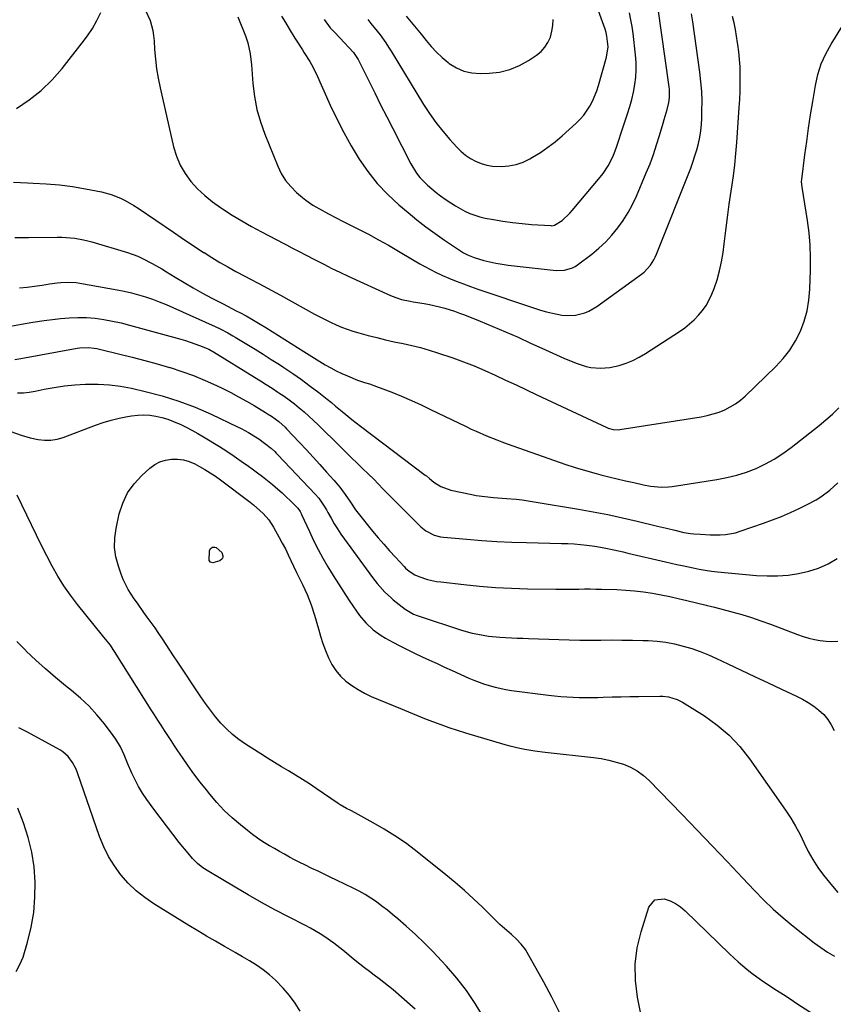
# Model space of a CAD drawing. Units: inches. Extents: x 1920939 to 1926263, y 390208 to 395525.
# Drawn here: x 1925533 to 1925897, y 391715 to 392155 of the extents above; entities that cross this region are included whole.
import ezdxf

# ---------------------------------------------------------------- set-up
doc = ezdxf.new("R2010")
doc.units = ezdxf.units.IN
doc.header["$MEASUREMENT"] = 0
doc.layers.add('7', color=7, linetype='Continuous')
doc.layers.add('8', color=7, linetype='Continuous')

msp = doc.modelspace()

# ---------------------------------------------------------------- linework, layer by layer
at = {"layer": '7', "color": 18}
for points in [[(1925688.76, 392155.02, 1838), (1925690.15, 392153.31, 1838), (1925692.88, 392149.86, 1838), (1925694.21, 392148.1, 1838), (1925696.75, 392144.52, 1838), (1925697.96, 392142.68, 1838), (1925699.14, 392140.82, 1838), (1925713.67, 392117.08, 1838), (1925716.37, 392112.95, 1838), (1925719.21, 392108.92, 1838), (1925722.27, 392105.06, 1838), (1925725.48, 392101.31, 1838), (1925728.5, 392097.98, 1838), (1925730.41, 392096.11, 1838), (1925732.43, 392094.4, 1838), (1925734.65, 392092.93, 1838), (1925736.98, 392091.63, 1838), (1925739.45, 392090.64, 1838), (1925741.97, 392089.88, 1838), (1925744.57, 392089.47, 1838), (1925748.59, 392089.28, 1838), (1925751.9, 392089.55, 1838), (1925755.11, 392090.14, 1838), (1925758.2, 392091.24, 1838), (1925761.19, 392092.68, 1838), (1925762.45, 392093.41, 1838), (1925765.93, 392095.58, 1838), (1925769.31, 392097.89, 1838), (1925772.54, 392100.4, 1838), (1925775.67, 392103.04, 1838), (1925781.94, 392108.69, 1838), (1925783.7, 392110.43, 1838), (1925785.34, 392112.27, 1838), (1925788.13, 392116.34, 1838), (1925789.29, 392118.54, 1838), (1925791.2, 392123.1, 1838), (1925791.97, 392125.46, 1838), (1925795.55, 392138.14, 1838), (1925796.21, 392142.86, 1838), (1925795.73, 392147.63, 1838), (1925795.34, 392149.18, 1838), (1925794.86, 392150.71, 1838), (1925789.41, 392166.07, 1838)], [(1925650.18, 392156.49, 1842), (1925651.86, 392153.68, 1842), (1925653.53, 392150.87, 1842), (1925656.1, 392146.68, 1842), (1925656.98, 392145.3, 1842), (1925659.5, 392141.41, 1842), (1925660.32, 392140.12, 1842), (1925662.76, 392136.24, 1842), (1925664.28, 392133.59, 1842), (1925664.97, 392132.23, 1842), (1925665.62, 392130.85, 1842), (1925671.96, 392116.73, 1842), (1925674.9, 392110.55, 1842), (1925678, 392104.46, 1842), (1925681.35, 392098.51, 1842), (1925684.88, 392092.65, 1842), (1925688.77, 392087.07, 1842), (1925692.98, 392081.75, 1842), (1925697.65, 392076.84, 1842), (1925702.63, 392072.21, 1842), (1925706.78, 392068.69, 1842), (1925710.72, 392065.46, 1842), (1925714.73, 392062.32, 1842), (1925718.84, 392059.32, 1842), (1925723.02, 392056.4, 1842), (1925729.74, 392051.89, 1842), (1925731.52, 392050.77, 1842), (1925733.38, 392049.77, 1842), (1925736.29, 392048.57, 1842), (1925740.65, 392047.32, 1842), (1925743.35, 392046.64, 1842), (1925746.07, 392046.04, 1842), (1925748.82, 392045.58, 1842), (1925751.59, 392045.2, 1842), (1925773.01, 392042.81, 1842), (1925776.77, 392042.89, 1842), (1925780.37, 392043.97, 1842), (1925781.46, 392044.57, 1842), (1925782.51, 392045.27, 1842), (1925788.94, 392050.16, 1842), (1925792.13, 392052.8, 1842), (1925795.17, 392055.59, 1842), (1925797.97, 392058.62, 1842), (1925800.61, 392061.82, 1842), (1925803, 392065.21, 1842), (1925805.2, 392068.7, 1842), (1925807.15, 392072.35, 1842), (1925808.91, 392076.1, 1842), (1925813.31, 392086.4, 1842), (1925814.98, 392090.53, 1842), (1925816.54, 392094.7, 1842), (1925817.95, 392098.93, 1842), (1925819.25, 392103.19, 1842), (1925820.83, 392108.71, 1842), (1925821.27, 392110.24, 1842), (1925822.62, 392114.82, 1842), (1925823.42, 392117.9, 1842), (1925823.74, 392120.21, 1842), (1925823.74, 392123.7, 1842), (1925823.62, 392124.86, 1842), (1925818.54, 392160.91, 1842)], [(1925531.67, 392115.28, 1846), (1925537.33, 392119.08, 1846), (1925542.66, 392123.27, 1846), (1925547.5, 392128.01, 1846), (1925552, 392133.13, 1846), (1925560.96, 392144.52, 1846), (1925563.33, 392147.75, 1846), (1925565.54, 392151.07, 1846), (1925567.52, 392154.53, 1846), (1925569.35, 392158.09, 1846)], [(1925589.43, 392158.74, 1846), (1925591.4, 392154.6, 1846), (1925592.57, 392150.1, 1846), (1925592.92, 392147.8, 1846), (1925593.15, 392145.48, 1846), (1925593.38, 392141.55, 1846), (1925593.73, 392137.25, 1846), (1925594.24, 392132.98, 1846), (1925594.95, 392128.74, 1846), (1925595.81, 392124.53, 1846), (1925601.89, 392098.16, 1846), (1925603.18, 392093.95, 1846), (1925604.84, 392089.93, 1846), (1925607.06, 392086.19, 1846), (1925609.64, 392082.63, 1846), (1925612.64, 392079.36, 1846), (1925615.82, 392076.29, 1846), (1925619.25, 392073.51, 1846), (1925622.86, 392070.93, 1846), (1925623.82, 392070.3, 1846), (1925628.08, 392067.61, 1846), (1925632.39, 392065.01, 1846), (1925636.76, 392062.52, 1846), (1925641.19, 392060.12, 1846), (1925651.25, 392054.85, 1846), (1925652.43, 392054.23, 1846), (1925654.78, 392053, 1846), (1925658.3, 392051.16, 1846), (1925660.64, 392049.93, 1846), (1925665.43, 392047.4, 1846), (1925669.01, 392045.56, 1846), (1925672.61, 392043.75, 1846), (1925676.24, 392042.01, 1846), (1925679.9, 392040.31, 1846), (1925698.88, 392031.67, 1846), (1925701.34, 392030.68, 1846), (1925703.87, 392029.9, 1846), (1925707.77, 392029.03, 1846), (1925709.08, 392028.8, 1846), (1925714.01, 392028, 1846), (1925716.31, 392027.58, 1846), (1925720.88, 392026.57, 1846), (1925723.14, 392025.96, 1846), (1925727.6, 392024.57, 1846), (1925729.8, 392023.78, 1846), (1925731.99, 392022.95, 1846), (1925739.05, 392020.14, 1846), (1925744.74, 392017.82, 1846), (1925750.39, 392015.43, 1846), (1925756, 392012.93, 1846), (1925761.58, 392010.37, 1846), (1925766.58, 392008.01, 1846), (1925769.83, 392006.51, 1846), (1925773.1, 392005.06, 1846), (1925776.4, 392003.66, 1846), (1925779.71, 392002.3, 1846), (1925782.38, 392001.24, 1846), (1925786.44, 391999.93, 1846), (1925788.52, 391999.5, 1846), (1925792.77, 391999.07, 1846), (1925796.98, 391999.39, 1846), (1925799.06, 391999.82, 1846), (1925801.22, 392000.39, 1846), (1925804.31, 392001.36, 1846), (1925807.31, 392002.53, 1846), (1925810.19, 392003.98, 1846), (1925812.98, 392005.62, 1846), (1925828.19, 392015.56, 1846), (1925830.48, 392017.18, 1846), (1925832.69, 392018.9, 1846), (1925834.76, 392020.79, 1846), (1925836.74, 392022.77, 1846), (1925838.52, 392024.92, 1846), (1925840.13, 392027.19, 1846), (1925841.46, 392029.62, 1846), (1925842.62, 392032.16, 1846), (1925843.61, 392034.7, 1846), (1925844.97, 392038.64, 1846), (1925846.12, 392042.63, 1846), (1925846.98, 392046.69, 1846), (1925847.63, 392050.81, 1846), (1925848.1, 392054.77, 1846), (1925848.83, 392060.67, 1846), (1925849.6, 392066.56, 1846), (1925850.43, 392072.44, 1846), (1925851.29, 392078.32, 1846), (1925851.58, 392080.22, 1846), (1925852.27, 392085.16, 1846), (1925852.88, 392090.1, 1846), (1925853.37, 392095.05, 1846), (1925853.78, 392100.02, 1846), (1925854.9, 392115.68, 1846), (1925855.11, 392119.26, 1846), (1925855.27, 392122.85, 1846), (1925855.33, 392126.44, 1846), (1925855.34, 392130.03, 1846), (1925855.34, 392130.48, 1846), (1925855.24, 392133.84, 1846), (1925855.05, 392137.19, 1846), (1925854.71, 392140.53, 1846), (1925854.28, 392143.86, 1846), (1925854.18, 392144.55, 1846), (1925853.7, 392147.53, 1846), (1925853.17, 392150.5, 1846), (1925852.58, 392153.46, 1846), (1925851.94, 392156.41, 1846)], [(1925630.68, 392156.23, 1844), (1925634.02, 392147.65, 1844), (1925635.07, 392144.54, 1844), (1925636.12, 392139.71, 1844), (1925636.71, 392134.81, 1844), (1925637.35, 392126.37, 1844), (1925638.06, 392120.56, 1844), (1925639.12, 392114.84, 1844), (1925640.71, 392109.25, 1844), (1925642.66, 392103.73, 1844), (1925648.44, 392089.46, 1844), (1925650.05, 392086.18, 1844), (1925651.94, 392083.1, 1844), (1925654.26, 392080.32, 1844), (1925656.85, 392077.74, 1844), (1925659.56, 392075.41, 1844), (1925661.05, 392074.21, 1844), (1925664.19, 392072.02, 1844), (1925668.45, 392069.61, 1844), (1925669.59, 392068.99, 1844), (1925671.51, 392067.99, 1844), (1925674.24, 392066.57, 1844), (1925677.75, 392064.78, 1844), (1925684.53, 392061.35, 1844), (1925689.06, 392059, 1844), (1925693.56, 392056.58, 1844), (1925698.01, 392054.08, 1844), (1925702.43, 392051.5, 1844), (1925708.75, 392047.73, 1844), (1925712.03, 392045.81, 1844), (1925713.69, 392044.86, 1844), (1925717.02, 392043.04, 1844), (1925718.72, 392042.18, 1844), (1925722.18, 392040.61, 1844), (1925725.06, 392039.41, 1844), (1925728.26, 392038.1, 1844), (1925731.49, 392036.84, 1844), (1925734.74, 392035.65, 1844), (1925738, 392034.51, 1844), (1925763.32, 392025.93, 1844), (1925765.99, 392025.09, 1844), (1925768.69, 392024.32, 1844), (1925771.41, 392023.67, 1844), (1925775.53, 392022.85, 1844), (1925777.6, 392022.61, 1844), (1925781.71, 392022.77, 1844), (1925785.75, 392023.82, 1844), (1925787.67, 392024.61, 1844), (1925791.26, 392026.74, 1844), (1925811.21, 392041.14, 1844), (1925812.32, 392042.02, 1844), (1925815.18, 392045.12, 1844), (1925816.69, 392047.52, 1844), (1925817.32, 392048.79, 1844), (1925817.89, 392050.08, 1844), (1925833.17, 392088.6, 1844), (1925834.17, 392091.29, 1844), (1925835.09, 392094.01, 1844), (1925835.89, 392096.76, 1844), (1925836.61, 392099.55, 1844), (1925837.19, 392102.36, 1844), (1925837.65, 392105.18, 1844), (1925837.94, 392108.03, 1844), (1925838.12, 392110.9, 1844), (1925838.22, 392114.1, 1844), (1925838.25, 392118.48, 1844), (1925838.13, 392122.85, 1844), (1925837.78, 392127.2, 1844), (1925837.28, 392131.55, 1844), (1925834.12, 392153.93, 1844), (1925833.52, 392157.51, 1844)], [(1925705.9, 392156.57, 1836), (1925708.17, 392153.89, 1836), (1925710.42, 392151.18, 1836), (1925712.63, 392148.44, 1836), (1925714.8, 392145.68, 1836), (1925717.06, 392142.99, 1836), (1925719.43, 392140.43, 1836), (1925721.99, 392138.04, 1836), (1925724.67, 392135.78, 1836), (1925725.21, 392135.36, 1836), (1925728.39, 392133.38, 1836), (1925731.73, 392131.89, 1836), (1925735.3, 392131.13, 1836), (1925739.03, 392130.86, 1836), (1925743.02, 392130.99, 1836), (1925747.72, 392131.55, 1836), (1925752.25, 392132.61, 1836), (1925756.55, 392134.4, 1836), (1925760.68, 392136.69, 1836), (1925764.19, 392139.04, 1836), (1925766.22, 392140.72, 1836), (1925767.98, 392142.61, 1836), (1925769.34, 392144.8, 1836), (1925770.43, 392147.2, 1836), (1925771.1, 392149.79, 1836), (1925771.53, 392152.4, 1836), (1925771.6, 392155.05, 1836)], [(1925530.24, 392082.25, 1848), (1925536.47, 392081.98, 1848), (1925539, 392081.92, 1848), (1925544.9, 392081.62, 1848), (1925550.77, 392081.12, 1848), (1925556.61, 392080.33, 1848), (1925562.43, 392079.33, 1848), (1925569.6, 392077.9, 1848), (1925573.95, 392076.77, 1848), (1925578.14, 392075.12, 1848), (1925580.17, 392074.11, 1848), (1925584.09, 392071.89, 1848), (1925585.99, 392070.66, 1848), (1925601.86, 392059.87, 1848), (1925605.21, 392057.6, 1848), (1925608.56, 392055.36, 1848), (1925611.93, 392053.13, 1848), (1925615.31, 392050.92, 1848), (1925615.49, 392050.81, 1848), (1925618.99, 392048.6, 1848), (1925622.53, 392046.45, 1848), (1925626.12, 392044.4, 1848), (1925629.76, 392042.42, 1848), (1925634.09, 392040.13, 1848), (1925636.05, 392039.09, 1848), (1925639.97, 392037.03, 1848), (1925641.93, 392036, 1848), (1925645.84, 392033.92, 1848), (1925649.73, 392031.79, 1848), (1925664.93, 392023.35, 1848), (1925667.3, 392022.07, 1848), (1925669.69, 392020.83, 1848), (1925672.11, 392019.65, 1848), (1925674.55, 392018.52, 1848), (1925677.03, 392017.48, 1848), (1925679.54, 392016.52, 1848), (1925682.09, 392015.68, 1848), (1925684.68, 392014.93, 1848), (1925688.93, 392013.8, 1848), (1925692.81, 392012.81, 1848), (1925696.71, 392011.86, 1848), (1925700.61, 392010.98, 1848), (1925704.53, 392010.15, 1848), (1925708.44, 392009.28, 1848), (1925712.32, 392008.32, 1848), (1925716.16, 392007.2, 1848), (1925719.97, 392005.99, 1848), (1925726.73, 392003.71, 1848), (1925731.57, 392001.98, 1848), (1925736.36, 392000.14, 1848), (1925741.08, 391998.13, 1848), (1925745.76, 391996.01, 1848), (1925750.4, 391993.81, 1848), (1925755.05, 391991.61, 1848), (1925759.71, 391989.43, 1848), (1925764.36, 391987.25, 1848), (1925795.61, 391972.66, 1848), (1925796.3, 391972.37, 1848), (1925798.45, 391971.73, 1848), (1925800.68, 391971.6, 1848), (1925801.42, 391971.68, 1848), (1925837.91, 391977.44, 1848), (1925840.61, 391977.97, 1848), (1925843.27, 391978.64, 1848), (1925845.87, 391979.52, 1848), (1925848.43, 391980.53, 1848), (1925850.88, 391981.77, 1848), (1925853.22, 391983.17, 1848), (1925855.4, 391984.8, 1848), (1925857.48, 391986.59, 1848), (1925871.31, 391999.88, 1848), (1925874.6, 392003.45, 1848), (1925877.58, 392007.23, 1848), (1925880.09, 392011.33, 1848), (1925882.29, 392015.65, 1848), (1925883.97, 392020.21, 1848), (1925885.3, 392024.84, 1848), (1925886.09, 392029.59, 1848), (1925886.52, 392034.43, 1848), (1925886.79, 392042.97, 1848), (1925886.81, 392048.53, 1848), (1925886.61, 392054.08, 1848), (1925886.1, 392059.61, 1848), (1925885.38, 392065.12, 1848), (1925882.98, 392080.1, 1848), (1925882.81, 392082.61, 1848), (1925882.89, 392083.45, 1848), (1925884.29, 392094.57, 1848), (1925885.08, 392100.53, 1848), (1925885.91, 392106.5, 1848), (1925886.82, 392112.45, 1848), (1925887.78, 392118.39, 1848), (1925888.97, 392125.55, 1848), (1925890.09, 392130.41, 1848), (1925891.56, 392135.13, 1848), (1925893.59, 392139.64, 1848), (1925895.98, 392144.02, 1848), (1925901.1, 392152.19, 1848)], [(1925532.94, 392035.11, 1852), (1925536.32, 392035.34, 1852), (1925539.69, 392035.74, 1852), (1925543.05, 392036.25, 1852), (1925546.4, 392036.85, 1852), (1925549.77, 392037.34, 1852), (1925551.46, 392037.5, 1852), (1925554.86, 392037.64, 1852), (1925558.24, 392037.42, 1852), (1925559.92, 392037.18, 1852), (1925576.63, 392034.19, 1852), (1925579.84, 392033.55, 1852), (1925583.02, 392032.81, 1852), (1925586.18, 392031.95, 1852), (1925589.31, 392030.99, 1852), (1925592.4, 392029.92, 1852), (1925595.47, 392028.79, 1852), (1925598.51, 392027.56, 1852), (1925601.51, 392026.26, 1852), (1925620.42, 392017.75, 1852), (1925622.73, 392016.66, 1852), (1925626.13, 392014.87, 1852), (1925628.35, 392013.6, 1852), (1925629.45, 392012.95, 1852), (1925634.62, 392009.83, 1852), (1925638.29, 392007.6, 1852), (1925641.94, 392005.34, 1852), (1925645.57, 392003.04, 1852), (1925649.19, 392000.72, 1852), (1925651.18, 391999.42, 1852), (1925655.18, 391996.75, 1852), (1925659.12, 391994, 1852), (1925662.98, 391991.14, 1852), (1925666.79, 391988.21, 1852), (1925670.58, 391985.2, 1852), (1925672.45, 391983.71, 1852), (1925674.3, 391982.21, 1852), (1925677.98, 391979.15, 1852), (1925681.67, 391976.13, 1852), (1925685.45, 391973.2, 1852), (1925714.45, 391951.36, 1852), (1925714.95, 391950.98, 1852), (1925716.38, 391949.77, 1852), (1925718.34, 391948.22, 1852), (1925721.42, 391946.24, 1852), (1925725.95, 391944.55, 1852), (1925735.35, 391942.59, 1852), (1925737.27, 391942.23, 1852), (1925741.12, 391941.68, 1852), (1925745.01, 391941.35, 1852), (1925746.96, 391941.2, 1852), (1925750.85, 391940.88, 1852), (1925755.05, 391940.5, 1852), (1925757.74, 391940.2, 1852), (1925760.42, 391939.83, 1852), (1925763.09, 391939.42, 1852), (1925783.01, 391936.11, 1852), (1925789.61, 391934.94, 1852), (1925796.18, 391933.68, 1852), (1925802.73, 391932.27, 1852), (1925809.26, 391930.76, 1852), (1925818.39, 391928.55, 1852), (1925822.28, 391927.59, 1852), (1925826.15, 391926.63, 1852), (1925830.04, 391925.68, 1852), (1925833.06, 391925.22, 1852), (1925834.58, 391925.07, 1852), (1925837.5, 391924.84, 1852), (1925841.96, 391924.6, 1852), (1925846.42, 391924.61, 1852), (1925848.75, 391924.78, 1852), (1925853.17, 391925.58, 1852), (1925855.33, 391926.22, 1852), (1925865.78, 391929.81, 1852), (1925869.83, 391931.29, 1852), (1925873.84, 391932.85, 1852), (1925877.79, 391934.56, 1852), (1925881.7, 391936.36, 1852), (1925885.02, 391937.96, 1852), (1925889.35, 391940.3, 1852), (1925891.43, 391941.62, 1852), (1925895.4, 391944.53, 1852), (1925898.99, 391947.86, 1852)], [(1925528.9, 392017.92, 1854), (1925533.9, 392018.82, 1854), (1925538.91, 392019.66, 1854), (1925543.93, 392020.4, 1854), (1925548.96, 392021.07, 1854), (1925551.25, 392021.35, 1854), (1925555.14, 392021.69, 1854), (1925559.04, 392021.85, 1854), (1925562.94, 392021.72, 1854), (1925566.83, 392021.42, 1854), (1925570.71, 392020.88, 1854), (1925574.57, 392020.22, 1854), (1925578.39, 392019.38, 1854), (1925582.19, 392018.43, 1854), (1925605.16, 392012.07, 1854), (1925607.27, 392011.45, 1854), (1925611.45, 392010.03, 1854), (1925613.5, 392009.24, 1854), (1925616.84, 392007.9, 1854), (1925617.59, 392007.57, 1854), (1925619.36, 392006.6, 1854), (1925619.71, 392006.39, 1854), (1925638.08, 391995.08, 1854), (1925640.72, 391993.45, 1854), (1925643.34, 391991.8, 1854), (1925645.95, 391990.13, 1854), (1925648.55, 391988.45, 1854), (1925648.98, 391988.17, 1854), (1925651.33, 391986.57, 1854), (1925653.64, 391984.92, 1854), (1925655.89, 391983.19, 1854), (1925658.1, 391981.4, 1854), (1925660.26, 391979.55, 1854), (1925662.39, 391977.67, 1854), (1925664.47, 391975.73, 1854), (1925666.51, 391973.76, 1854), (1925676.32, 391964.09, 1854), (1925678.87, 391961.6, 1854), (1925681.42, 391959.11, 1854), (1925683.99, 391956.63, 1854), (1925686.57, 391954.16, 1854), (1925688.77, 391952.06, 1854), (1925691.69, 391949.2, 1854), (1925693.12, 391947.74, 1854), (1925695.95, 391944.78, 1854), (1925698.8, 391941.85, 1854), (1925700.24, 391940.4, 1854), (1925712.53, 391928.15, 1854), (1925714.7, 391926.35, 1854), (1925718.47, 391924.47, 1854), (1925721.19, 391923.77, 1854), (1925722.59, 391923.57, 1854), (1925733.08, 391922.64, 1854), (1925739.75, 391922.12, 1854), (1925746.43, 391921.68, 1854), (1925753.11, 391921.37, 1854), (1925759.8, 391921.16, 1854), (1925775.39, 391920.81, 1854), (1925778.24, 391920.7, 1854), (1925781.09, 391920.54, 1854), (1925783.93, 391920.3, 1854), (1925786.76, 391920.01, 1854), (1925790.28, 391919.55, 1854), (1925794.53, 391918.83, 1854), (1925798.76, 391917.92, 1854), (1925802.97, 391916.96, 1854), (1925805.08, 391916.47, 1854), (1925821.92, 391912.53, 1854), (1925824.42, 391911.96, 1854), (1925826.92, 391911.4, 1854), (1925829.43, 391910.86, 1854), (1925834.26, 391909.86, 1854), (1925836.96, 391909.32, 1854), (1925839.68, 391908.82, 1854), (1925842.41, 391908.4, 1854), (1925845.15, 391908.1, 1854), (1925862.67, 391906.49, 1854), (1925867.37, 391906.25, 1854), (1925872.06, 391906.26, 1854), (1925876.74, 391906.65, 1854), (1925881.4, 391907.28, 1854), (1925885.95, 391908.36, 1854), (1925890.37, 391909.78, 1854), (1925894.6, 391911.71, 1854), (1925898.69, 391913.98, 1854)], [(1925530.83, 392003.02, 1856), (1925533.53, 392003.42, 1856), (1925558.75, 392008.03, 1856), (1925560, 392008.21, 1856), (1925563.78, 392008.34, 1856), (1925566.3, 392008.09, 1856), (1925567.54, 392007.88, 1856), (1925568.78, 392007.62, 1856), (1925577.84, 392005.45, 1856), (1925583.41, 392004.07, 1856), (1925588.96, 392002.63, 1856), (1925594.48, 392001.09, 1856), (1925599.99, 391999.5, 1856), (1925600.29, 391999.4, 1856), (1925605.59, 391997.68, 1856), (1925610.82, 391995.8, 1856), (1925615.95, 391993.67, 1856), (1925621.03, 391991.38, 1856), (1925623.86, 391990.01, 1856), (1925627.44, 391988.23, 1856), (1925630.98, 391986.37, 1856), (1925634.47, 391984.41, 1856), (1925637.91, 391982.38, 1856), (1925642.97, 391979.29, 1856), (1925643.86, 391978.75, 1856), (1925645.62, 391977.64, 1856), (1925648.94, 391975.3, 1856), (1925651.76, 391972.76, 1856), (1925652.42, 391972.08, 1856), (1925658.23, 391965.88, 1856), (1925661.28, 391962.6, 1856), (1925664.31, 391959.31, 1856), (1925667.32, 391956, 1856), (1925670.31, 391952.67, 1856), (1925673.51, 391949.08, 1856), (1925676.17, 391945.91, 1856), (1925678.63, 391942.58, 1856), (1925680.98, 391939.17, 1856), (1925683.21, 391935.82, 1856), (1925684.43, 391934.23, 1856), (1925690.91, 391926.29, 1856), (1925693.39, 391923.31, 1856), (1925695.9, 391920.37, 1856), (1925698.47, 391917.47, 1856), (1925701.07, 391914.61, 1856), (1925704.95, 391910.43, 1856), (1925705.66, 391909.7, 1856), (1925707.18, 391908.36, 1856), (1925709.71, 391906.68, 1856), (1925711.57, 391905.91, 1856), (1925715.48, 391904.69, 1856), (1925719.45, 391903.82, 1856), (1925721.47, 391903.53, 1856), (1925731.63, 391902.35, 1856), (1925738.74, 391901.63, 1856), (1925745.87, 391901.06, 1856), (1925753.01, 391900.72, 1856), (1925760.16, 391900.52, 1856), (1925772.9, 391900.36, 1856), (1925775.45, 391900.34, 1856), (1925778.01, 391900.33, 1856), (1925780.56, 391900.35, 1856), (1925783.12, 391900.38, 1856), (1925785.67, 391900.41, 1856), (1925788.23, 391900.41, 1856), (1925790.78, 391900.37, 1856), (1925793.33, 391900.31, 1856), (1925800.11, 391900.11, 1856), (1925804.09, 391899.9, 1856), (1925808.06, 391899.59, 1856), (1925812.02, 391899.11, 1856), (1925816.11, 391898.5, 1856), (1925819.96, 391897.8, 1856), (1925823.8, 391897.05, 1856), (1925827.61, 391896.2, 1856), (1925831.42, 391895.3, 1856), (1925840.07, 391893.14, 1856), (1925840.53, 391893.03, 1856), (1925841.92, 391892.71, 1856), (1925843.77, 391892.26, 1856), (1925851.63, 391890.22, 1856), (1925855.99, 391889, 1856), (1925860.33, 391887.69, 1856), (1925864.62, 391886.23, 1856), (1925868.88, 391884.67, 1856), (1925881.02, 391880, 1856), (1925883.5, 391879.13, 1856), (1925886, 391878.38, 1856), (1925888.55, 391877.79, 1856), (1925891.13, 391877.31, 1856), (1925893.72, 391877.04, 1856), (1925896.32, 391876.93, 1856), (1925898.92, 391877.05, 1856)], [(1925532.12, 391988.03, 1858), (1925534.73, 391988.12, 1858), (1925537.33, 391988.41, 1858), (1925539.91, 391988.84, 1858), (1925543.92, 391989.67, 1858), (1925548.52, 391990.5, 1858), (1925553.13, 391991.18, 1858), (1925557.77, 391991.64, 1858), (1925562.44, 391991.94, 1858), (1925563.17, 391991.97, 1858), (1925568.19, 391991.97, 1858), (1925573.19, 391991.71, 1858), (1925578.16, 391991.05, 1858), (1925583.09, 391990.12, 1858), (1925589.13, 391988.74, 1858), (1925596.73, 391986.74, 1858), (1925604.22, 391984.43, 1858), (1925611.54, 391981.63, 1858), (1925618.75, 391978.51, 1858), (1925630.52, 391972.96, 1858), (1925632.15, 391972.15, 1858), (1925635.35, 391970.41, 1858), (1925637.81, 391968.92, 1858), (1925639.98, 391967.51, 1858), (1925642.61, 391965.67, 1858), (1925645.68, 391963.19, 1858), (1925647.12, 391961.84, 1858), (1925647.82, 391961.14, 1858), (1925648.51, 391960.43, 1858), (1925665.23, 391942.87, 1858), (1925666.87, 391940.98, 1858), (1925669, 391937.9, 1858), (1925670.28, 391935.75, 1858), (1925670.89, 391934.66, 1858), (1925672.34, 391932, 1858), (1925673.72, 391929.6, 1858), (1925675.16, 391927.24, 1858), (1925676.69, 391924.94, 1858), (1925678.28, 391922.67, 1858), (1925690.89, 391905.55, 1858), (1925692.98, 391902.85, 1858), (1925694.08, 391901.54, 1858), (1925696.37, 391899.01, 1858), (1925698.85, 391896.68, 1858), (1925700.16, 391895.59, 1858), (1925705.42, 391891.45, 1858), (1925709.21, 391889.16, 1858), (1925710.85, 391888.49, 1858), (1925711.69, 391888.19, 1858), (1925730.69, 391882.06, 1858), (1925735.47, 391880.71, 1858), (1925737.89, 391880.18, 1858), (1925742.8, 391879.36, 1858), (1925747.74, 391878.84, 1858), (1925750.4, 391878.68, 1858), (1925752.97, 391878.56, 1858), (1925755.55, 391878.45, 1858), (1925758.13, 391878.35, 1858), (1925760.7, 391878.26, 1858), (1925774.18, 391877.77, 1858), (1925778.88, 391877.64, 1858), (1925783.58, 391877.55, 1858), (1925788.28, 391877.54, 1858), (1925792.99, 391877.57, 1858), (1925797.69, 391877.6, 1858), (1925802.39, 391877.59, 1858), (1925807.09, 391877.51, 1858), (1925811.8, 391877.38, 1858), (1925814.14, 391877.3, 1858), (1925818.11, 391877.02, 1858), (1925822.05, 391876.56, 1858), (1925825.94, 391875.82, 1858), (1925829.81, 391874.9, 1858), (1925833.62, 391873.73, 1858), (1925837.38, 391872.44, 1858), (1925841.07, 391870.95, 1858), (1925844.7, 391869.33, 1858), (1925849.74, 391866.93, 1858), (1925855.76, 391864.07, 1858), (1925861.78, 391861.22, 1858), (1925867.81, 391858.38, 1858), (1925873.85, 391855.56, 1858), (1925880.57, 391852.44, 1858), (1925883.19, 391851.1, 1858), (1925885.74, 391849.64, 1858), (1925888.19, 391848.01, 1858), (1925890.55, 391846.25, 1858), (1925892.67, 391844.27, 1858), (1925894.55, 391842.1, 1858), (1925896.07, 391839.67, 1858), (1925897.34, 391837.06, 1858)], [(1925774.54, 391711, 1862), (1925771.06, 391717.83, 1862), (1925767.44, 391724.58, 1862), (1925760.04, 391737.83, 1862), (1925759.23, 391739.14, 1862), (1925757.38, 391741.58, 1862), (1925755.22, 391743.78, 1862), (1925752.96, 391745.88, 1862), (1925750.96, 391747.64, 1862), (1925747.83, 391750.46, 1862), (1925746.3, 391751.91, 1862), (1925744.79, 391753.38, 1862), (1925740.01, 391758.13, 1862), (1925736.06, 391761.92, 1862), (1925732.03, 391765.63, 1862), (1925727.88, 391769.19, 1862), (1925723.65, 391772.67, 1862), (1925710.1, 391783.43, 1862), (1925705.56, 391786.84, 1862), (1925700.91, 391790.09, 1862), (1925696.1, 391793.08, 1862), (1925691.17, 391795.91, 1862), (1925683.07, 391800.28, 1862), (1925681.16, 391801.31, 1862), (1925679.24, 391802.31, 1862), (1925676.42, 391803.93, 1862), (1925675.51, 391804.53, 1862), (1925665.64, 391811.23, 1862), (1925662.6, 391813.25, 1862), (1925659.53, 391815.23, 1862), (1925656.43, 391817.15, 1862), (1925653.29, 391819.04, 1862), (1925650.15, 391820.91, 1862), (1925647.03, 391822.8, 1862), (1925643.92, 391824.73, 1862), (1925640.83, 391826.68, 1862), (1925634.11, 391830.98, 1862), (1925631.1, 391833.08, 1862), (1925628.23, 391835.34, 1862), (1925625.55, 391837.83, 1862), (1925623, 391840.48, 1862), (1925620.61, 391843.29, 1862), (1925618.31, 391846.16, 1862), (1925616.13, 391849.13, 1862), (1925614.03, 391852.16, 1862), (1925603.49, 391868.06, 1862), (1925601.84, 391870.55, 1862), (1925600.19, 391873.05, 1862), (1925598.55, 391875.54, 1862), (1925596.9, 391878.04, 1862), (1925595.25, 391880.53, 1862), (1925593.57, 391883, 1862), (1925591.85, 391885.44, 1862), (1925590.11, 391887.87, 1862), (1925588.61, 391889.93, 1862), (1925585.7, 391894, 1862), (1925584.28, 391896.06, 1862), (1925581.57, 391900.24, 1862), (1925579.34, 391904.67, 1862), (1925578.43, 391906.98, 1862), (1925577.16, 391910.58, 1862), (1925576.07, 391914.76, 1862), (1925575.46, 391918.97, 1862), (1925575.56, 391923.22, 1862), (1925576.14, 391927.5, 1862), (1925577.57, 391933.95, 1862), (1925579.15, 391938.8, 1862), (1925581.26, 391943.33, 1862), (1925584.18, 391947.39, 1862), (1925587.63, 391951.13, 1862), (1925591.3, 391954.42, 1862), (1925593.47, 391956, 1862), (1925595.78, 391957.26, 1862), (1925598.28, 391958.04, 1862), (1925600.93, 391958.5, 1862), (1925603.64, 391958.46, 1862), (1925606.28, 391958.13, 1862), (1925608.84, 391957.36, 1862), (1925611.33, 391956.31, 1862), (1925613.48, 391955.17, 1862), (1925615.91, 391953.82, 1862), (1925618.28, 391952.39, 1862), (1925620.59, 391950.85, 1862), (1925622.84, 391949.23, 1862), (1925636.08, 391939.23, 1862), (1925637.6, 391938.03, 1862), (1925640.51, 391935.49, 1862), (1925641.9, 391934.15, 1862), (1925644.42, 391931.25, 1862), (1925646.53, 391928.04, 1862), (1925649.11, 391923.46, 1862), (1925650.51, 391920.91, 1862), (1925651.86, 391918.34, 1862), (1925653.14, 391915.73, 1862), (1925654.37, 391913.1, 1862), (1925655.52, 391910.55, 1862), (1925656.8, 391907.82, 1862), (1925658.17, 391905.13, 1862), (1925659.54, 391902.44, 1862), (1925661.62, 391897.95, 1862), (1925663.48, 391893.38, 1862), (1925664.97, 391888.67, 1862), (1925666.64, 391882.54, 1862), (1925667.6, 391879.28, 1862), (1925668.65, 391876.05, 1862), (1925669.83, 391872.87, 1862), (1925671.13, 391869.63, 1862), (1925672.64, 391866.69, 1862), (1925674.4, 391863.95, 1862), (1925676.54, 391861.49, 1862), (1925678.93, 391859.22, 1862), (1925681.6, 391857.23, 1862), (1925684.37, 391855.4, 1862), (1925687.29, 391853.82, 1862), (1925690.3, 391852.4, 1862), (1925703.38, 391846.95, 1862), (1925706.96, 391845.47, 1862), (1925710.55, 391844, 1862), (1925714.15, 391842.56, 1862), (1925717.75, 391841.14, 1862), (1925721.37, 391839.77, 1862), (1925725.02, 391838.47, 1862), (1925728.7, 391837.27, 1862), (1925732.4, 391836.13, 1862), (1925750.04, 391830.94, 1862), (1925752.26, 391830.32, 1862), (1925756.73, 391829.25, 1862), (1925758.98, 391828.79, 1862), (1925763.51, 391828.02, 1862), (1925768.07, 391827.43, 1862), (1925789.66, 391825.05, 1862), (1925793.09, 391824.55, 1862), (1925796.49, 391823.9, 1862), (1925799.84, 391823.03, 1862), (1925803.16, 391822.01, 1862), (1925806.32, 391820.66, 1862), (1925809.3, 391819.04, 1862), (1925812.03, 391817.02, 1862), (1925814.59, 391814.73, 1862), (1925829.18, 391799.7, 1862), (1925836.01, 391792.64, 1862), (1925842.81, 391785.55, 1862), (1925849.58, 391778.43, 1862), (1925856.32, 391771.29, 1862), (1925861.65, 391765.61, 1862), (1925865.8, 391761.38, 1862), (1925870.07, 391757.29, 1862), (1925874.51, 391753.38, 1862), (1925879.07, 391749.6, 1862), (1925888.39, 391742.19, 1862), (1925891.33, 391740.04, 1862), (1925894.37, 391738.03, 1862), (1925897.55, 391736.27, 1862)], [(1925623.42, 391916.68, 1864), (1925623.9, 391915.25, 1864), (1925623.85, 391914.55, 1864), (1925623.64, 391913.94, 1864), (1925622.63, 391913.06, 1864), (1925619.39, 391912.02, 1864), (1925618.43, 391912.4, 1864), (1925617.79, 391913.21, 1864), (1925617.96, 391917.53, 1864), (1925618.36, 391918.5, 1864), (1925619.24, 391919.08, 1864), (1925620.34, 391919.14, 1864), (1925620.86, 391918.96, 1864), (1925623.42, 391916.68, 1864)], [(1925710, 391712.54, 1858), (1925700.03, 391721.12, 1858), (1925697.98, 391722.84, 1858), (1925695.89, 391724.53, 1858), (1925693.76, 391726.16, 1858), (1925691.6, 391727.75, 1858), (1925689.44, 391729.33, 1858), (1925687.3, 391730.95, 1858), (1925685.19, 391732.61, 1858), (1925683.11, 391734.3, 1858), (1925677.55, 391738.91, 1858), (1925673.62, 391742, 1858), (1925669.53, 391744.86, 1858), (1925667.43, 391746.21, 1858), (1925663.12, 391748.73, 1858), (1925660.92, 391749.9, 1858), (1925653.24, 391753.84, 1858), (1925647.2, 391757.01, 1858), (1925641.21, 391760.25, 1858), (1925635.28, 391763.6, 1858), (1925629.39, 391767.02, 1858), (1925617.59, 391774.04, 1858), (1925615.01, 391775.75, 1858), (1925612.62, 391777.72, 1858), (1925610.4, 391779.89, 1858), (1925608.36, 391782.22, 1858), (1925604.42, 391787.08, 1858), (1925601.5, 391790.74, 1858), (1925598.63, 391794.43, 1858), (1925595.81, 391798.18, 1858), (1925593.04, 391801.95, 1858), (1925589.91, 391806.29, 1858), (1925588.01, 391809.12, 1858), (1925586.24, 391812.02, 1858), (1925584.66, 391815.03, 1858), (1925583.22, 391818.12, 1858), (1925581.31, 391822.56, 1858), (1925579.72, 391826.23, 1858), (1925578.07, 391829.85, 1858), (1925576.06, 391833.26, 1858), (1925574.91, 391834.89, 1858), (1925570.92, 391840.09, 1858), (1925567.57, 391844.14, 1858), (1925564.04, 391848.01, 1858), (1925560.24, 391851.62, 1858), (1925556.25, 391855.04, 1858), (1925553.58, 391857.17, 1858), (1925549.03, 391860.89, 1858), (1925544.56, 391864.7, 1858), (1925540.2, 391868.64, 1858), (1925535.91, 391872.66, 1858), (1925535.71, 391872.84, 1858), (1925531.77, 391876.98, 1858)], [(1925658.45, 391711.64, 1856), (1925656.22, 391715.27, 1856), (1925653.68, 391718.69, 1856), (1925650.94, 391721.97, 1856), (1925647.5, 391725.49, 1856), (1925644.8, 391727.92, 1856), (1925641.91, 391730.12, 1856), (1925638.9, 391732.18, 1856), (1925635.77, 391734.09, 1856), (1925632.64, 391735.98, 1856), (1925629.47, 391737.83, 1856), (1925626.29, 391739.65, 1856), (1925624.64, 391740.59, 1856), (1925620.63, 391742.88, 1856), (1925616.64, 391745.2, 1856), (1925612.68, 391747.57, 1856), (1925608.74, 391749.97, 1856), (1925593.06, 391759.64, 1856), (1925588.99, 391762.44, 1856), (1925585.14, 391765.49, 1856), (1925581.62, 391768.92, 1856), (1925578.32, 391772.6, 1856), (1925575.41, 391776.6, 1856), (1925572.8, 391780.76, 1856), (1925570.64, 391785.17, 1856), (1925568.78, 391789.75, 1856), (1925558.84, 391818.27, 1856), (1925558.23, 391819.82, 1856), (1925556.71, 391822.77, 1856), (1925554.76, 391825.46, 1856), (1925552.32, 391827.63, 1856), (1925550.93, 391828.52, 1856), (1925539.77, 391834.61, 1856), (1925536.23, 391836.48, 1856), (1925532.67, 391838.3, 1856)], [(1925531.46, 391729.31, 1854), (1925533.17, 391732.46, 1854), (1925534.52, 391735.85, 1854), (1925536.51, 391742.53, 1854), (1925538.13, 391749.14, 1854), (1925539.33, 391755.8, 1854), (1925539.88, 391762.54, 1854), (1925540.01, 391769.34, 1854), (1925539.47, 391776.11, 1854), (1925538.48, 391782.8, 1854), (1925536.82, 391789.34, 1854), (1925534.71, 391795.81, 1854), (1925532.19, 391802.37, 1854)], [(1925810.66, 391711.14, 1864), (1925809.34, 391717.96, 1864), (1925808.48, 391725.32, 1864), (1925808.34, 391732.65, 1864), (1925809.29, 391739.91, 1864), (1925810.96, 391747.14, 1864), (1925814.38, 391758.11, 1864), (1925817.1, 391761.42, 1864), (1925821.36, 391761.89, 1864), (1925823.92, 391760.95, 1864), (1925826.35, 391759.78, 1864), (1925828.58, 391758.26, 1864), (1925830.68, 391756.51, 1864), (1925850.5, 391737.32, 1864), (1925852.44, 391735.49, 1864), (1925854.41, 391733.71, 1864), (1925856.43, 391731.97, 1864), (1925858.48, 391730.28, 1864), (1925860.58, 391728.65, 1864), (1925862.71, 391727.05, 1864), (1925864.88, 391725.52, 1864), (1925868.63, 391723.02, 1864), (1925871.63, 391721.05, 1864), (1925874.62, 391719.08, 1864), (1925877.62, 391717.11, 1864), (1925880.62, 391715.14, 1864), (1925890.13, 391708.9, 1864)]]:
    msp.add_polyline3d(points, dxfattribs=at)
at = {"layer": '8', "color": 18}
for points in [[(1925669.26, 392155.01, 1840), (1925671.97, 392151.35, 1840), (1925673.79, 392149.31, 1840), (1925676.21, 392146.8, 1840), (1925678.26, 392144.66, 1840), (1925680.32, 392142.52, 1840), (1925682.33, 392140.34, 1840), (1925684.46, 392137.08, 1840), (1925689.17, 392127.56, 1840), (1925691.83, 392122.22, 1840), (1925694.5, 392116.89, 1840), (1925697.19, 392111.57, 1840), (1925699.89, 392106.26, 1840), (1925707.94, 392090.54, 1840), (1925710.51, 392086.35, 1840), (1925712.04, 392084.44, 1840), (1925715.49, 392080.9, 1840), (1925719.26, 392077.71, 1840), (1925721.24, 392076.22, 1840), (1925723.85, 392074.36, 1840), (1925725.86, 392073, 1840), (1925727.9, 392071.7, 1840), (1925732.12, 392069.34, 1840), (1925734.32, 392068.33, 1840), (1925738.86, 392066.79, 1840), (1925741.21, 392066.25, 1840), (1925744.93, 392065.58, 1840), (1925749.19, 392064.88, 1840), (1925753.46, 392064.27, 1840), (1925757.74, 392063.81, 1840), (1925762.04, 392063.44, 1840), (1925770.56, 392062.85, 1840), (1925771, 392062.84, 1840), (1925772.28, 392063, 1840), (1925775.63, 392065.21, 1840), (1925779.13, 392068.49, 1840), (1925780.2, 392069.68, 1840), (1925792.67, 392084.49, 1840), (1925793.97, 392086.14, 1840), (1925796.27, 392089.63, 1840), (1925798.49, 392093.98, 1840), (1925800.03, 392097.97, 1840), (1925801.36, 392102.04, 1840), (1925801.81, 392103.4, 1840), (1925804.97, 392112.9, 1840), (1925805.95, 392116.1, 1840), (1925806.83, 392119.33, 1840), (1925807.56, 392122.6, 1840), (1925808.18, 392125.89, 1840), (1925808.59, 392129.2, 1840), (1925808.81, 392132.52, 1840), (1925808.76, 392135.85, 1840), (1925808.52, 392139.18, 1840), (1925807.44, 392148.76, 1840), (1925807.01, 392151.86, 1840), (1925806.47, 392154.93, 1840), (1925805.78, 392157.96, 1840)], [(1925530.84, 392057.52, 1850), (1925536.95, 392057.57, 1850), (1925549.86, 392057.69, 1850), (1925551.83, 392057.66, 1850), (1925553.78, 392057.58, 1850), (1925557.68, 392057.2, 1850), (1925561.55, 392056.53, 1850), (1925563.45, 392056.08, 1850), (1925565.34, 392055.56, 1850), (1925581.23, 392050.82, 1850), (1925585.81, 392049.19, 1850), (1925588.03, 392048.2, 1850), (1925592.34, 392045.93, 1850), (1925596.56, 392043.48, 1850), (1925598.65, 392042.22, 1850), (1925602.53, 392039.82, 1850), (1925606.57, 392037.38, 1850), (1925610.64, 392035, 1850), (1925614.77, 392032.72, 1850), (1925618.93, 392030.5, 1850), (1925624.08, 392027.83, 1850), (1925626, 392026.83, 1850), (1925629.83, 392024.82, 1850), (1925631.75, 392023.82, 1850), (1925634.28, 392022.47, 1850), (1925636.83, 392021.06, 1850), (1925640.59, 392018.86, 1850), (1925643.07, 392017.34, 1850), (1925660.2, 392006.61, 1850), (1925662.58, 392005.12, 1850), (1925664.96, 392003.64, 1850), (1925667.34, 392002.16, 1850), (1925669.72, 392000.69, 1850), (1925672.14, 391999.28, 1850), (1925674.6, 391997.95, 1850), (1925677.13, 391996.75, 1850), (1925679.69, 391995.63, 1850), (1925684.08, 391993.83, 1850), (1925687.29, 391992.71, 1850), (1925689.47, 391992.09, 1850), (1925692.69, 391990.99, 1850), (1925699.44, 391988.34, 1850), (1925703.85, 391986.55, 1850), (1925708.22, 391984.69, 1850), (1925712.56, 391982.73, 1850), (1925716.86, 391980.71, 1850), (1925732.77, 391972.99, 1850), (1925735.01, 391971.93, 1850), (1925737.27, 391970.89, 1850), (1925741.82, 391968.92, 1850), (1925746.42, 391967.07, 1850), (1925748.74, 391966.19, 1850), (1925751.07, 391965.34, 1850), (1925772.21, 391957.79, 1850), (1925776.83, 391956.21, 1850), (1925781.48, 391954.71, 1850), (1925786.16, 391953.33, 1850), (1925790.86, 391952.03, 1850), (1925792.92, 391951.49, 1850), (1925796.62, 391950.55, 1850), (1925800.33, 391949.64, 1850), (1925804.05, 391948.78, 1850), (1925807.78, 391947.96, 1850), (1925812.08, 391947.03, 1850), (1925815.26, 391946.44, 1850), (1925820.08, 391945.95, 1850), (1925823.29, 391946.04, 1850), (1925824.89, 391946.23, 1850), (1925844.88, 391949.31, 1850), (1925849.38, 391950.18, 1850), (1925853.82, 391951.27, 1850), (1925858.16, 391952.69, 1850), (1925862.43, 391954.33, 1850), (1925866.57, 391956.3, 1850), (1925870.58, 391958.48, 1850), (1925874.41, 391960.96, 1850), (1925878.12, 391963.64, 1850), (1925890.58, 391973.43, 1850), (1925893.63, 391975.97, 1850), (1925896.58, 391978.62, 1850), (1925899.37, 391981.43, 1850)], [(1925529.12, 391970.83, 1860), (1925533.67, 391969.19, 1860), (1925537.72, 391968.04, 1860), (1925541.35, 391967.26, 1860), (1925544.18, 391966.95, 1860), (1925546.99, 391966.94, 1860), (1925549.76, 391967.41, 1860), (1925552.51, 391968.19, 1860), (1925566.93, 391973.64, 1860), (1925570.43, 391974.85, 1860), (1925573.98, 391975.92, 1860), (1925577.58, 391976.78, 1860), (1925581.21, 391977.5, 1860), (1925583.09, 391977.82, 1860), (1925585.82, 391978.13, 1860), (1925588.54, 391978.24, 1860), (1925591.26, 391978.05, 1860), (1925593.98, 391977.68, 1860), (1925596.66, 391977.05, 1860), (1925599.3, 391976.29, 1860), (1925601.88, 391975.34, 1860), (1925604.42, 391974.27, 1860), (1925604.8, 391974.09, 1860), (1925607.47, 391972.78, 1860), (1925610.1, 391971.41, 1860), (1925612.69, 391969.95, 1860), (1925615.25, 391968.44, 1860), (1925622.35, 391964.05, 1860), (1925625.66, 391961.95, 1860), (1925628.93, 391959.81, 1860), (1925632.16, 391957.6, 1860), (1925635.36, 391955.34, 1860), (1925637.07, 391954.1, 1860), (1925639.37, 391952.4, 1860), (1925641.64, 391950.67, 1860), (1925643.87, 391948.89, 1860), (1925646.08, 391947.08, 1860), (1925648.47, 391945.04, 1860), (1925650.39, 391943.33, 1860), (1925652.26, 391941.58, 1860), (1925654.11, 391939.79, 1860), (1925657.41, 391936.5, 1860), (1925658.48, 391934.99, 1860), (1925658.91, 391934.18, 1860), (1925659.11, 391933.76, 1860), (1925662.62, 391926.05, 1860), (1925664.53, 391922.02, 1860), (1925666.54, 391918.05, 1860), (1925668.67, 391914.14, 1860), (1925670.9, 391910.28, 1860), (1925673.22, 391906.47, 1860), (1925675.58, 391902.68, 1860), (1925678, 391898.94, 1860), (1925680.46, 391895.22, 1860), (1925683.67, 391890.43, 1860), (1925684.98, 391888.62, 1860), (1925687.86, 391885.22, 1860), (1925691.12, 391882.16, 1860), (1925694.72, 391879.56, 1860), (1925696.64, 391878.42, 1860), (1925699.87, 391876.67, 1860), (1925703.12, 391874.95, 1860), (1925706.4, 391873.28, 1860), (1925709.7, 391871.67, 1860), (1925713.03, 391870.11, 1860), (1925716.37, 391868.58, 1860), (1925719.72, 391867.05, 1860), (1925723.06, 391865.52, 1860), (1925726.41, 391863.99, 1860), (1925733.95, 391860.54, 1860), (1925736.23, 391859.56, 1860), (1925740.88, 391857.82, 1860), (1925745.65, 391856.43, 1860), (1925750.51, 391855.42, 1860), (1925752.96, 391855.06, 1860), (1925769.58, 391852.99, 1860), (1925772.33, 391852.67, 1860), (1925775.07, 391852.4, 1860), (1925777.83, 391852.18, 1860), (1925780.59, 391851.99, 1860), (1925783.35, 391851.88, 1860), (1925786.11, 391851.82, 1860), (1925788.87, 391851.83, 1860), (1925791.63, 391851.9, 1860), (1925794.06, 391851.99, 1860), (1925798.03, 391852.12, 1860), (1925802.01, 391852.24, 1860), (1925805.99, 391852.33, 1860), (1925809.97, 391852.39, 1860), (1925819.36, 391852.51, 1860), (1925820.69, 391852.47, 1860), (1925823.32, 391852.15, 1860), (1925827.13, 391851.01, 1860), (1925829.47, 391849.77, 1860), (1925839.28, 391843.63, 1860), (1925845.01, 391839.54, 1860), (1925850.37, 391835.04, 1860), (1925855.14, 391829.92, 1860), (1925859.52, 391824.41, 1860), (1925875.61, 391801.45, 1860), (1925877.93, 391797.93, 1860), (1925880.1, 391794.33, 1860), (1925882.07, 391790.62, 1860), (1925883.89, 391786.82, 1860), (1925885.74, 391783.04, 1860), (1925887.77, 391779.38, 1860), (1925890.08, 391775.88, 1860), (1925892.57, 391772.49, 1860), (1925896.55, 391767.47, 1860), (1925898.96, 391764.69, 1860)], [(1925740.47, 391708.96, 1860), (1925736.79, 391715.01, 1860), (1925732.84, 391720.87, 1860), (1925728.5, 391726.44, 1860), (1925723.88, 391731.81, 1860), (1925721.76, 391734.1, 1860), (1925717.94, 391738.12, 1860), (1925714.04, 391742.05, 1860), (1925710.02, 391745.86, 1860), (1925705.91, 391749.58, 1860), (1925702.16, 391752.88, 1860), (1925699.84, 391754.86, 1860), (1925697.49, 391756.79, 1860), (1925695.08, 391758.65, 1860), (1925692.63, 391760.46, 1860), (1925690.12, 391762.17, 1860), (1925687.55, 391763.79, 1860), (1925684.9, 391765.27, 1860), (1925682.19, 391766.66, 1860), (1925674.71, 391770.25, 1860), (1925671.97, 391771.56, 1860), (1925669.24, 391772.88, 1860), (1925666.51, 391774.19, 1860), (1925663.78, 391775.5, 1860), (1925660.65, 391777.01, 1860), (1925658.34, 391778.17, 1860), (1925656.03, 391779.35, 1860), (1925653.74, 391780.55, 1860), (1925651.46, 391781.79, 1860), (1925649.19, 391783.04, 1860), (1925646.95, 391784.33, 1860), (1925644.71, 391785.63, 1860), (1925641.82, 391787.41, 1860), (1925639.44, 391788.99, 1860), (1925637.14, 391790.67, 1860), (1925634.88, 391792.42, 1860), (1925631.77, 391794.94, 1860), (1925628.1, 391798.1, 1860), (1925624.57, 391801.42, 1860), (1925621.26, 391804.94, 1860), (1925618.09, 391808.61, 1860), (1925616.53, 391810.54, 1860), (1925613.73, 391814.1, 1860), (1925611, 391817.7, 1860), (1925608.37, 391821.37, 1860), (1925605.8, 391825.09, 1860), (1925603.81, 391828.07, 1860), (1925602.29, 391830.34, 1860), (1925600.79, 391832.61, 1860), (1925599.29, 391834.89, 1860), (1925597.79, 391837.18, 1860), (1925596.31, 391839.47, 1860), (1925594.83, 391841.76, 1860), (1925593.37, 391844.06, 1860), (1925591.91, 391846.36, 1860), (1925575.48, 391872.43, 1860), (1925574.87, 391873.38, 1860), (1925573.59, 391875.22, 1860), (1925572.23, 391877.01, 1860), (1925570.13, 391879.65, 1860), (1925558.91, 391893.52, 1860), (1925555.78, 391897.61, 1860), (1925552.82, 391901.81, 1860), (1925550.1, 391906.17, 1860), (1925547.55, 391910.63, 1860), (1925545.15, 391915.2, 1860), (1925542.79, 391919.78, 1860), (1925540.5, 391924.4, 1860), (1925538.26, 391929.05, 1860), (1925531.95, 391942.31, 1860)]]:
    msp.add_polyline3d(points, dxfattribs=at)

doc.saveas('drawing.dxf')
